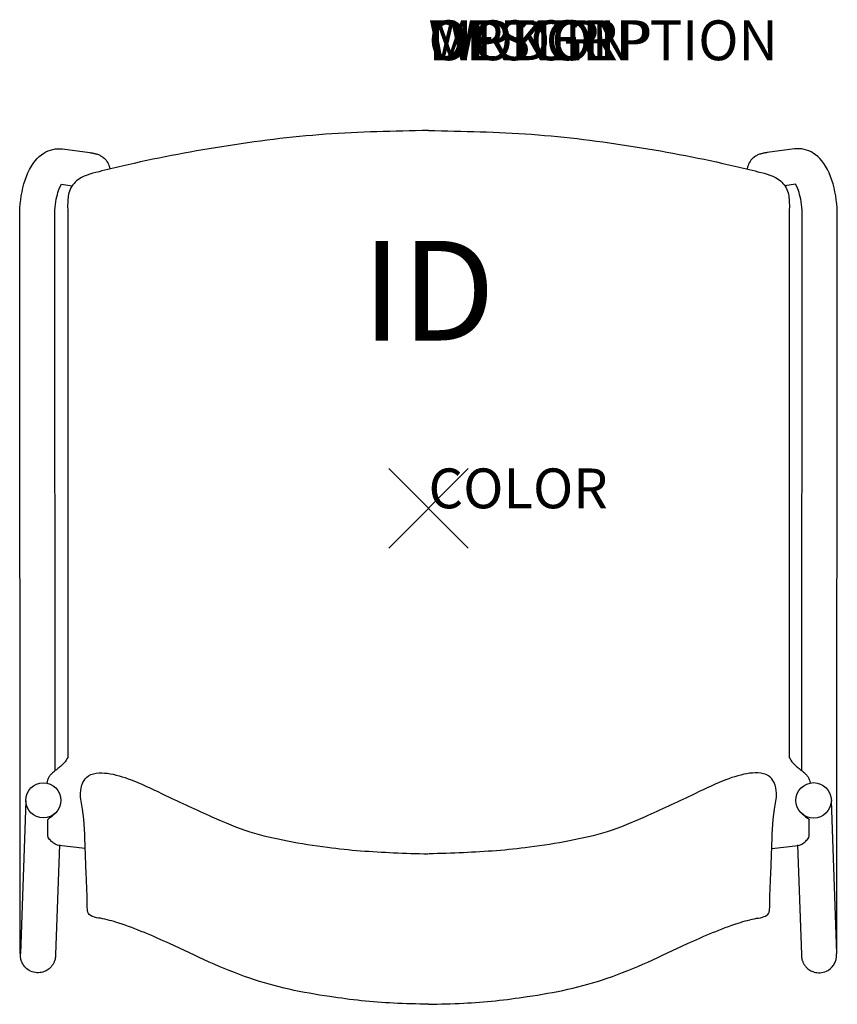
# Model space of a CAD drawing. Units: inches. Extents: x -10.3 to 10.3, y -12.4 to 12.3.
import ezdxf
from ezdxf.enums import TextEntityAlignment as Align

# ---------------------------------------------------------------- set-up
doc = ezdxf.new("R2010")
doc.units = ezdxf.units.IN
doc.header["$MEASUREMENT"] = 0
doc.header["$PDMODE"] = 3
doc.linetypes.add('HIDDEN2', pattern=[0.1875, 0.125, -0.0625])
doc.layers.add('AFUCH-P', color=2, linetype='Continuous')
doc.layers.add('AFUCH-P-TN', color=7, linetype='Continuous')
doc.styles.add('FURNITURE-TAGS', font='SIMPLEX.shx')

msp = doc.modelspace()

# ---------------------------------------------------------------- linework, layer by layer
at = {"layer": 'AFUCH-P'}
for p, q in [((-9.054, 7.361), (-9.054, -6.255)), ((9.054, 7.361), (9.054, -6.255)), ((-9.557, -8.183), (-9.557, -7.819)), ((9.557, -8.183), (9.557, -7.819)), ((-8.619, -8.541), (-9.283, -8.464)), ((8.619, -8.541), (9.283, -8.464))]:
    msp.add_line(p, q, dxfattribs=at)
at = {"layer": 'AFUCH-P', "color": 8, "linetype": 'HIDDEN2'}
for p, q in [((-0.118, -8.67), (-0.118, -8.673)), ((0.132, -8.669), (0.132, -8.673))]:
    msp.add_line(p, q, dxfattribs=at)
at = {"layer": 'AFUCH-P', "color": 8}
for points in [[(-9.267, -8.448), (-9.362, -11.201), (-9.363, -11.212), (-9.363, -11.221), (-9.363, -11.226), (-9.364, -11.231), (-9.364, -11.236), (-9.364, -11.241), (-9.365, -11.246), (-9.365, -11.251), (-9.366, -11.257), (-9.366, -11.264), (-9.367, -11.272), (-9.369, -11.281), (-9.37, -11.29), (-9.372, -11.299), (-9.374, -11.31), (-9.377, -11.322), (-9.38, -11.334), (-9.384, -11.348), (-9.389, -11.362), (-9.394, -11.377), (-9.401, -11.393), (-9.408, -11.409), (-9.417, -11.427), (-9.427, -11.444), (-9.438, -11.461), (-9.449, -11.477), (-9.462, -11.493), (-9.475, -11.509), (-9.49, -11.525), (-9.507, -11.541), (-9.527, -11.559), (-9.549, -11.576), (-9.573, -11.591), (-9.596, -11.605), (-9.62, -11.617), (-9.648, -11.628), (-9.68, -11.639), (-9.716, -11.648), (-9.753, -11.654), (-9.791, -11.657), (-9.804, -11.657), (-9.83, -11.656), (-9.869, -11.652), (-9.91, -11.644), (-9.951, -11.632), (-9.989, -11.617), (-10.022, -11.599), (-10.053, -11.58), (-10.082, -11.558), (-10.11, -11.533), (-10.137, -11.506), (-10.158, -11.479), (-10.175, -11.455), (-10.188, -11.433), (-10.199, -11.412), (-10.209, -11.39), (-10.218, -11.369), (-10.225, -11.348), (-10.231, -11.327), (-10.236, -11.306), (-10.239, -11.288), (-10.241, -11.273), (-10.243, -11.26), (-10.244, -11.249), (-10.245, -11.24), (-10.245, -11.232), (-10.245, -11.224), (-10.246, -11.217), (-10.246, -11.209), (-10.247, -11.2), (-10.247, -11.191), (-10.247, -11.181), (-10.248, -11.17), (-10.248, -11.158), (-10.255, -10.847), (-10.264, 7.334), (-10.262, 7.437), (-10.257, 7.541), (-10.249, 7.644), (-10.238, 7.746), (-10.223, 7.847), (-10.205, 7.947), (-10.183, 8.046), (-10.158, 8.143), (-10.128, 8.238), (-10.094, 8.332), (-10.056, 8.422), (-10.015, 8.506), (-9.971, 8.584), (-9.924, 8.655), (-9.875, 8.72), (-9.824, 8.777), (-9.771, 8.828), (-9.717, 8.873), (-9.661, 8.912), (-9.605, 8.944), (-9.548, 8.971), (-9.49, 8.992), (-9.431, 9.008), (-9.372, 9.019), (-9.311, 9.025), (-9.251, 9.025), (-9.191, 9.019), (-8.504, 8.928), (-8.483, 8.925), (-8.463, 8.922), (-8.444, 8.919), (-8.427, 8.916), (-8.409, 8.913), (-8.392, 8.909), (-8.376, 8.905), (-8.359, 8.901), (-8.342, 8.897), (-8.325, 8.892), (-8.307, 8.886), (-8.289, 8.879), (-8.271, 8.871), (-8.25, 8.861), (-8.231, 8.851), (-8.209, 8.838), (-8.187, 8.823), (-8.164, 8.806), (-8.14, 8.785), (-8.117, 8.762), (-8.094, 8.735), (-8.074, 8.707), (-8.054, 8.675), (-8.038, 8.642), (-8.024, 8.607), (-8.013, 8.571), (-8.001, 8.515)], [(9.267, -8.448), (9.362, -11.201), (9.363, -11.212), (9.363, -11.221), (9.363, -11.226), (9.364, -11.231), (9.364, -11.236), (9.364, -11.241), (9.365, -11.246), (9.365, -11.251), (9.366, -11.257), (9.366, -11.264), (9.367, -11.272), (9.369, -11.281), (9.37, -11.29), (9.372, -11.299), (9.374, -11.31), (9.377, -11.322), (9.38, -11.334), (9.384, -11.348), (9.389, -11.362), (9.394, -11.377), (9.401, -11.393), (9.408, -11.409), (9.417, -11.427), (9.427, -11.444), (9.438, -11.461), (9.449, -11.477), (9.462, -11.493), (9.475, -11.509), (9.49, -11.525), (9.507, -11.541), (9.527, -11.559), (9.549, -11.576), (9.573, -11.591), (9.596, -11.605), (9.62, -11.617), (9.648, -11.628), (9.68, -11.639), (9.716, -11.648), (9.753, -11.654), (9.791, -11.657), (9.804, -11.657), (9.83, -11.656), (9.869, -11.652), (9.91, -11.644), (9.951, -11.632), (9.989, -11.617), (10.022, -11.599), (10.053, -11.58), (10.082, -11.558), (10.11, -11.533), (10.137, -11.506), (10.158, -11.479), (10.175, -11.455), (10.188, -11.433), (10.199, -11.412), (10.209, -11.39), (10.218, -11.369), (10.225, -11.348), (10.231, -11.327), (10.236, -11.306), (10.239, -11.288), (10.241, -11.273), (10.243, -11.26), (10.244, -11.249), (10.245, -11.24), (10.245, -11.232), (10.245, -11.224), (10.246, -11.217), (10.246, -11.209), (10.247, -11.2), (10.247, -11.191), (10.247, -11.181), (10.248, -11.17), (10.248, -11.158), (10.255, -10.847), (10.264, 7.334), (10.262, 7.437), (10.257, 7.541), (10.249, 7.644), (10.238, 7.746), (10.223, 7.847), (10.205, 7.947), (10.183, 8.046), (10.158, 8.143), (10.128, 8.238), (10.094, 8.332), (10.056, 8.422), (10.015, 8.506), (9.971, 8.584), (9.924, 8.655), (9.875, 8.72), (9.824, 8.777), (9.771, 8.828), (9.717, 8.873), (9.661, 8.912), (9.605, 8.944), (9.548, 8.971), (9.49, 8.992), (9.431, 9.008), (9.372, 9.019), (9.311, 9.025), (9.251, 9.025), (9.191, 9.019), (8.504, 8.928), (8.483, 8.925), (8.463, 8.922), (8.444, 8.919), (8.427, 8.916), (8.409, 8.913), (8.392, 8.909), (8.376, 8.905), (8.359, 8.901), (8.342, 8.897), (8.325, 8.892), (8.307, 8.886), (8.289, 8.879), (8.271, 8.871), (8.25, 8.861), (8.231, 8.851), (8.209, 8.838), (8.187, 8.823), (8.164, 8.806), (8.14, 8.785), (8.117, 8.762), (8.094, 8.735), (8.074, 8.707), (8.054, 8.675), (8.038, 8.642), (8.024, 8.607), (8.013, 8.571), (8.001, 8.515)], [(-9.377, -6.588), (-9.384, 7.334), (-9.383, 7.409), (-9.379, 7.483), (-9.374, 7.556), (-9.366, 7.626), (-9.356, 7.695), (-9.345, 7.76), (-9.332, 7.821), (-9.318, 7.878), (-9.303, 7.931), (-9.287, 7.978), (-9.271, 8.021), (-9.255, 8.058), (-9.218, 8.135), (-8.943, 8.098)], [(9.377, -6.588), (9.384, 7.334), (9.383, 7.409), (9.379, 7.483), (9.374, 7.556), (9.366, 7.626), (9.356, 7.695), (9.345, 7.76), (9.332, 7.821), (9.318, 7.878), (9.303, 7.931), (9.287, 7.978), (9.271, 8.021), (9.255, 8.058), (9.218, 8.135), (8.943, 8.098)], [(-10.11, -7.34), (-10.242, -11.171), (-10.242, -11.173)], [(10.11, -7.34), (10.242, -11.171), (10.242, -11.173)]]:
    msp.add_lwpolyline(points, dxfattribs=at)
for centre, radius in [((-9.669, -7.331), 0.441), ((9.669, -7.331), 0.445)]:
    msp.add_circle(centre, radius, dxfattribs=at)
at = {"layer": 'AFUCH-P'}
for points in [[(0, 9.482), (-2.589, 9.387), (-5.191, 9.076), (-7.694, 8.588), (-8.272, 8.449), (-8.837, 8.218), (-9.028, 7.92), (-9.054, 7.758), (-9.054, 7.361)], [(0, 9.482), (2.589, 9.387), (5.191, 9.076), (7.694, 8.588), (8.272, 8.449), (8.837, 8.218), (9.028, 7.92), (9.054, 7.758), (9.054, 7.361)], [(-9.054, -6.255), (-9.151, -6.392), (-9.215, -6.457), (-9.307, -6.532), (-9.378, -6.589)], [(9.054, -6.255), (9.151, -6.392), (9.215, -6.457), (9.307, -6.532), (9.378, -6.589)], [(-9.378, -6.589), (-9.457, -6.66), (-9.48, -6.682), (-9.532, -6.748), (-9.565, -6.824), (-9.582, -6.895)], [(0, -12.449), (-0.876, -12.421), (-2.48, -12.257), (-4.489, -11.796), (-6.501, -10.927), (-7.777, -10.411), (-8.239, -10.291), (-8.431, -10.248), (-8.54, -10.167), (-8.566, -10.016), (-8.593, -9.187), (-8.618, -8.564), (-8.686, -7.549), (-8.738, -7.151), (-8.675, -6.883), (-8.54, -6.716), (-8.27, -6.642), (-7.995, -6.662), (-7.395, -6.843), (-6.603, -7.205), (-5.436, -7.744), (-4.486, -8.121), (-3.539, -8.347), (-2.533, -8.509), (-0.876, -8.644), (-0.007, -8.673)], [(0, -12.449), (0.876, -12.421), (2.48, -12.257), (4.489, -11.796), (6.501, -10.927), (7.777, -10.411), (8.239, -10.291), (8.431, -10.248), (8.54, -10.167), (8.566, -10.016), (8.593, -9.187), (8.618, -8.564), (8.686, -7.549), (8.738, -7.151), (8.675, -6.883), (8.54, -6.716), (8.27, -6.642), (7.995, -6.662), (7.395, -6.843), (6.603, -7.205), (5.436, -7.744), (4.486, -8.121), (3.539, -8.347), (2.533, -8.509), (0.876, -8.644), (0.007, -8.673)], [(9.378, -6.589), (9.457, -6.66), (9.48, -6.682), (9.532, -6.748), (9.565, -6.824), (9.582, -6.895)], [(-9.283, -8.464), (-9.395, -8.417), (-9.472, -8.352), (-9.546, -8.265), (-9.557, -8.183)], [(9.283, -8.464), (9.395, -8.417), (9.472, -8.352), (9.546, -8.265), (9.557, -8.183)]]:
    msp.add_spline(points, degree=3, dxfattribs=at)
for points in [[(-9.361, -7.652), (-9.372, -7.662), (-9.407, -7.693), (-9.459, -7.734), (-9.509, -7.77), (-9.538, -7.791), (-9.553, -7.804), (-9.556, -7.815), (-9.557, -7.819)], [(9.361, -7.652), (9.372, -7.662), (9.407, -7.693), (9.459, -7.734), (9.509, -7.77), (9.538, -7.791), (9.553, -7.804), (9.556, -7.815), (9.557, -7.819)]]:
    msp.add_open_spline(points, degree=3, knots=[0.431869, 0.431869, 0.431869, 0.431869, 0.4749258, 0.5719164, 0.6329101, 0.657977, 0.6804596, 0.6910285, 0.6910285, 0.6910285, 0.6910285], dxfattribs=at)
at = {"layer": 'AFUCH-P', "color": 8}
msp.add_point((0, 0), dxfattribs=at)

# ---------------------------------------------------------------- texts
at = {"layer": 'AFUCH-P', "color": 7, "flags": 9}
for tag, p, s in [('WRKGRP', (0, 11.247), ''), ('OPTION', (0, 11.247), ''), ('MODEL', (0, 11.247), 'SSNAU'), ('DESCRIPTION', (0, 11.247), 'STRIVE SLED BASE ARMLESS CHAIR, UPHOL SEAT'), ('COLOR', (0, 0), 'TBD')]:
    msp.add_attdef(tag, p, s, height=1, dxfattribs=at)
at = {"layer": 'AFUCH-P-TN', "style": 'FURNITURE-TAGS', "flags": 8}
msp.add_attdef('ID', text='SSNAU', height=2.5, dxfattribs=at).set_placement((0, 5.138), align=Align.MIDDLE)

doc.saveas('drawing.dxf')
